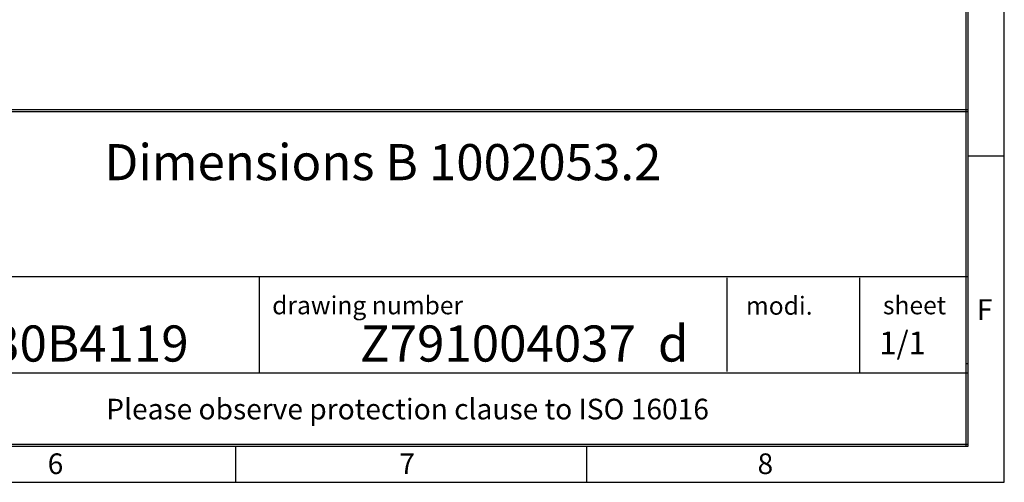
# Model space of a CAD drawing. Extents: x -3957 to 556, y -4155 to -1149.
# Drawn here: x -955 to 556, y -4155 to -3445 of the extents above; entities that cross this region are included whole.
import ezdxf

# ---------------------------------------------------------------- set-up
doc = ezdxf.new("R2010")
doc.units = 0
doc.header["$LTSCALE"] = 20
doc.header["$MEASUREMENT"] = 0
doc.layers.add('2', color=2, linetype='CONTINUOUS')
doc.layers.add('9', color=14, linetype='CONTINUOUS')
doc.styles.add('ROMANS', font='romans.shx', dxfattribs={"height": 45})

msp = doc.modelspace()

# ---------------------------------------------------------------- linework, layer by layer
at = {"layer": '9', "color": 15, "linetype": 'Continuous'}
for p, q in [((555.6829, -4155.1119), (555.6829, -1148.5242)), ((500.26595, -3654.01131), (555.6829, -3654.01131)), ((-623.90633, -4099.69495), (-623.90633, -4155.1119)), ((-85.57031, -4099.69495), (-85.57031, -4155.1119)), ((-3956.83966, -4155.1119), (555.6829, -4155.1119))]:
    msp.add_line(p, q, dxfattribs=at)
at = {"layer": '9', "linetype": 'Continuous'}
for p, q in [((497.09927, -4099.69495), (497.09927, -1207.10782)), ((500.26595, -4099.69495), (500.26595, -1203.94114)), ((-2359.66112, -3582.79054), (500.26595, -3582.79054)), ((-2356.46302, -3585.90879), (500.26595, -3585.90879)), ((-587.88525, -3839.03982), (-587.88525, -3986.91969)), ((129.94744, -3841.41388), (129.94744, -3985.13549)), ((333.54821, -3841.41388), (333.54821, -3986.91969)), ((497.09927, -3972.60283), (500.26595, -3972.60283)), ((-1467.62625, -3986.91969), (500.26595, -3986.91969)), ((-3901.42272, -4099.69495), (500.26595, -4099.69495)), ((-3898.25604, -4096.52827), (500.26595, -4096.52827))]:
    msp.add_line(p, q, dxfattribs=at)
at = {"layer": '9', "color": 14, "linetype": 'Continuous'}
msp.add_line((-2356.46302, -3839.03982), (500.26595, -3839.03982), dxfattribs=at)

# ---------------------------------------------------------------- texts
at = {"layer": '2', "style": 'ROMANS'}
for s, height, p in [('Dimensions B 1002053.2', 55.4169437, (-825.07331, -3691.55807)), ('Z791004037  d', 55.4169437, (-432.97153, -3969.8482)), ('130B4119', 55.416944, (-1039.30466, -3969.8482))]:
    msp.add_text(s, height=height, dxfattribs=at).set_placement(p)
at = {"layer": '2', "color": 4, "style": 'ROMANS'}
msp.add_text('1/1', height=34.833508, dxfattribs=at).set_placement((363.90178, -3958.55216))
at = {"layer": '9', "color": 4, "linetype": 'Continuous', "style": 'ROMANS'}
for s, height, p in [('drawing number', 27.7084719, (-567.78014, -3897.30562)), ('sheet', 27.708472, (369.46798, -3897.30562)), ('modi.', 27.708472, (159.22086, -3897.96202)), ('Please observe protection clause to ISO 16016', 31.666825, (-822.41514, -4058.56985))]:
    msp.add_text(s, height=height, dxfattribs=at).set_placement(p)
at = {"layer": '9', "color": 15, "style": 'ROMANS'}
for s, p in [('F', (513.74018, -3905.91945)), ('6', (-912.22287, -4142.45523)), ('7', (-372.7002, -4142.45523)), ('8', (177.01425, -4142.45523))]:
    msp.add_text(s, height=31.66682, dxfattribs=at).set_placement(p)

doc.saveas('drawing.dxf')
